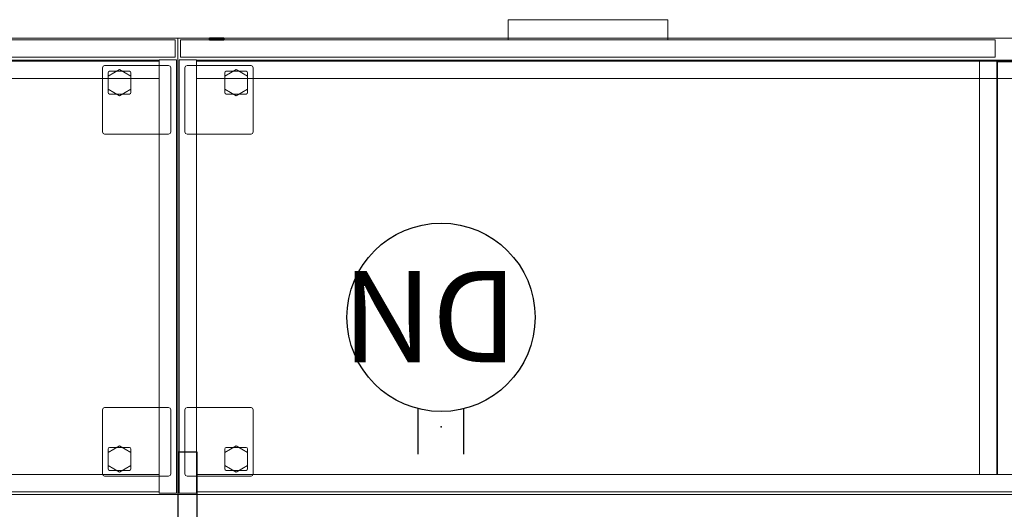
# Model space of a CAD drawing. Units: inches. Extents: x -12 to 291, y -6 to 149.
# Drawn here: x 66 to 110, y 77 to 98 of the extents above; entities that cross this region are included whole.
import ezdxf

# ---------------------------------------------------------------- set-up
doc = ezdxf.new("R2010")
doc.units = ezdxf.units.IN
doc.header["$MEASUREMENT"] = 0
for name, color, linetype in [('ELEC', 1, 'Continuous'), ('STORAGE', 4, 'Continuous'), ('STORAGE-LOCK', 4, 'Continuous')]:
    doc.layers.add(name, color=color, linetype=linetype)
for name, color, linetype, lineweight in [('STORAGE-CASELAMINATE', 4, 'Continuous', 9), ('STORAGE-FOOT', 4, 'Continuous', 9), ('STORAGE-GLIDE', 4, 'Continuous', 9), ('STORAGE-PULL', 4, 'Continuous', 9), ('STORAGE-TOPLAMINATE', 4, 'Continuous', 9)]:
    doc.layers.add(name, color=color, linetype=linetype, lineweight=lineweight)
doc.styles.get("Standard").update_dxf_attribs({"font": 'arial.ttf'})

# ---------------------------------------------------------------- blocks, each defined once
blk = doc.blocks.new('VFZ154_084_0P')
at = {"layer": 'ELEC'}
for p, q in [((-6.375, -0.032), (-3.312, -0.032)), ((-6.375, -0.875), (-6.375, -0.032)), ((-3.312, -0.032), (-3.312, -0.875)), ((3.312, -0.328), (-3.312, -0.328)), ((6.375, -0.032), (3.312, -0.032)), ((3.312, -0.032), (3.312, -0.875)), ((6.375, -0.875), (6.375, -0.032)), ((-3.312, -0.578), (3.312, -0.578)), ((-3.312, -0.875), (-6.375, -0.875)), ((3.312, -0.875), (6.375, -0.875))]:
    blk.add_line(p, q, dxfattribs=at)
blk.add_point((0, 0), dxfattribs=at)
blk = doc.blocks.new('HL2CD_BF54205BFL02K_0T')
at = {"layer": 'STORAGE'}
blk.add_point((54, 0), dxfattribs=at)
at = {"layer": 'STORAGE-CASELAMINATE'}
for points in [[(53.177, -0.882, 21.24), (53.177, -0.123, 21.24), (0.823, -0.123, 21.24), (0.823, -0.882, 21.24)], [(53.177, -0.123, 21.24), (53.177, -0.123, 2.373), (0.823, -0.123, 2.373), (0.823, -0.123, 21.24)], [(53.177, -19.053, 21.24), (53.938, -19.053, 21.24), (53.938, -0.062, 21.24), (53.177, -0.062, 21.24)], [(53.938, -0.062, 21.24), (53.938, -0.062, 2.373), (53.177, -0.062, 2.373), (53.177, -0.062, 21.24)], [(53.938, -19.053, 2.373), (53.177, -19.053, 2.373), (53.177, -0.062, 2.373), (53.938, -0.062, 2.373)], [(53.177, -0.062, 21.24), (53.177, -0.062, 2.373), (53.177, -19.053, 2.373), (53.177, -19.053, 21.24)], [(53.177, -0.882, 21.24), (53.177, -0.882, 2.373), (53.177, -0.123, 2.373), (53.177, -0.123, 21.24)], [(53.938, -19.053, 21.24), (53.938, -19.053, 2.373), (53.938, -0.062, 2.373), (53.938, -0.062, 21.24)], [(0.823, -0.882, 21.24), (0.823, -19.038, 21.24), (53.177, -19.038, 21.24), (53.177, -0.882, 21.24)], [(53.177, -0.882, 21.24), (53.177, -0.882, 20.48), (0.823, -0.882, 20.48), (0.823, -0.882, 21.24)], [(0.823, -0.882, 20.48), (53.177, -0.882, 20.48), (53.177, -19.038, 20.48), (0.823, -19.038, 20.48)], [(0.823, -0.882, 3.133), (0.823, -19.038, 3.133), (53.177, -19.038, 3.133), (53.177, -0.882, 3.133)], [(53.177, -0.882, 3.133), (53.177, -0.882, 2.373), (0.823, -0.882, 2.373), (0.823, -0.882, 3.133)], [(53.177, -0.882, 2.373), (53.177, -19.038, 2.373), (0.823, -19.038, 2.373), (0.823, -0.882, 2.373)], [(0.823, -0.882, 21.24), (0.823, -0.882, 2.373), (53.177, -0.882, 2.373), (53.177, -0.882, 21.24)], [(18.038, -0.882, 15.893), (18.038, -0.882, 15.133), (0.852, -0.882, 15.133), (0.852, -0.882, 15.893)], [(18.038, -18.963, 15.893), (18.038, -0.882, 15.893), (0.852, -0.882, 15.893), (0.852, -18.963, 15.893)], [(18.038, -0.882, 15.133), (18.038, -18.963, 15.133), (0.852, -18.963, 15.133), (0.852, -0.882, 15.133)], [(18.038, -18.963, 15.893), (18.038, -18.963, 15.133), (18.038, -0.882, 15.133), (18.038, -0.882, 15.893)], [(18.823, -0.882, 20.48), (18.062, -0.882, 20.48), (18.062, -19.023, 20.48), (18.823, -19.023, 20.48)], [(18.062, -0.882, 20.48), (18.062, -0.882, 3.133), (18.062, -19.023, 3.133), (18.062, -19.023, 20.48)], [(18.823, -0.882, 20.48), (18.823, -0.882, 3.133), (18.062, -0.882, 3.133), (18.062, -0.882, 20.48)], [(18.062, -0.882, 3.133), (18.823, -0.882, 3.133), (18.823, -19.023, 3.133), (18.062, -19.023, 3.133)], [(18.823, -19.023, 20.48), (18.823, -19.023, 3.133), (18.823, -0.882, 3.133), (18.823, -0.882, 20.48)], [(53.177, -19.038, 21.24), (53.177, -19.038, 20.48), (53.177, -0.882, 20.48), (53.177, -0.882, 21.24)], [(53.177, -19.038, 3.133), (53.177, -19.038, 2.373), (53.177, -0.882, 2.373), (53.177, -0.882, 3.133)], [(0.823, -18.233, 2.373), (0.823, -18.993, 2.373), (53.177, -18.993, 2.373), (53.177, -18.233, 2.373)], [(0.852, -18.963, 15.893), (0.852, -18.963, 15.133), (18.038, -18.963, 15.133), (18.038, -18.963, 15.893)], [(0.823, -19.038, 21.24), (0.823, -19.038, 20.48), (53.177, -19.038, 20.48), (53.177, -19.038, 21.24)], [(0.823, -19.038, 3.133), (0.823, -19.038, 2.373), (53.177, -19.038, 2.373), (53.177, -19.038, 3.133)], [(18.062, -19.023, 20.48), (18.062, -19.023, 3.133), (18.823, -19.023, 3.133), (18.823, -19.023, 20.48)], [(18.132, -19.937, 2.373), (18.132, -19.177, 2.373), (53.878, -19.177, 2.373), (53.878, -19.937, 2.373)], [(18.132, -19.937, 15.008), (18.132, -19.177, 15.008), (18.132, -19.177, 2.373), (18.132, -19.937, 2.373)], [(53.878, -19.937, 15.008), (53.878, -19.177, 15.008), (18.132, -19.177, 15.008), (18.132, -19.937, 15.008)], [(53.878, -19.177, 15.008), (53.878, -19.177, 2.373), (18.132, -19.177, 2.373), (18.132, -19.177, 15.008)], [(18.132, -19.937, 15.133), (18.132, -19.177, 15.133), (53.878, -19.177, 15.133), (53.878, -19.937, 15.133)], [(18.132, -19.937, 21.115), (18.132, -19.177, 21.115), (18.132, -19.177, 15.133), (18.132, -19.937, 15.133)], [(53.878, -19.937, 21.115), (53.878, -19.177, 21.115), (18.132, -19.177, 21.115), (18.132, -19.937, 21.115)], [(53.878, -19.177, 21.115), (53.878, -19.177, 15.133), (18.132, -19.177, 15.133), (18.132, -19.177, 21.115)], [(53.177, -19.053, 21.24), (53.177, -19.053, 2.373), (53.938, -19.053, 2.373), (53.938, -19.053, 21.24)], [(53.878, -19.937, 2.373), (53.878, -19.177, 2.373), (53.878, -19.177, 15.008), (53.878, -19.937, 15.008)], [(53.878, -19.937, 15.133), (53.878, -19.177, 15.133), (53.878, -19.177, 21.115), (53.878, -19.937, 21.115)], [(53.878, -19.937, 2.373), (53.878, -19.937, 15.008), (18.132, -19.937, 15.008), (18.132, -19.937, 2.373)], [(53.878, -19.937, 15.133), (53.878, -19.937, 21.115), (18.132, -19.937, 21.115), (18.132, -19.937, 15.133)]]:
    blk.add_3dface(points, dxfattribs=at)
at = {"layer": 'STORAGE-FOOT'}
for points in [[(50.688, -0.913, 2.373), (50.688, -0.913, 2.298), (50.717, -0.842, 2.298), (50.717, -0.842, 2.373)], [(50.717, -0.842, 2.373), (50.717, -0.842, 2.298), (50.788, -0.812, 2.298), (50.788, -0.812, 2.373)], [(53.588, -0.812, 2.373), (53.588, -0.812, 2.298), (50.788, -0.812, 2.298), (50.788, -0.812, 2.373)], [(53.588, -0.812, 2.373), (53.588, -0.812, 2.298), (53.658, -0.842, 2.298), (53.658, -0.842, 2.373)], [(53.658, -0.842, 2.373), (53.658, -0.842, 2.298), (53.688, -0.913, 2.298), (53.688, -0.913, 2.373)], [(50.688, -0.913, 2.373), (50.688, -0.913, 2.298), (50.688, -3.713, 2.298), (50.688, -3.713, 2.373)], [(50.938, -1.128, 2.298), (50.938, -1.128, 0.36), (50.957, -1.082, 0.36), (50.957, -1.082, 2.298)], [(50.938, -1.128, 2.298), (50.938, -1.128, 0.36), (50.938, -1.998, 0.36), (50.938, -1.998, 2.298)], [(50.957, -1.082, 2.298), (50.957, -1.082, 0.36), (51.003, -1.062, 0.36), (51.003, -1.062, 2.298)], [(51.873, -1.062, 2.298), (51.873, -1.062, 0.36), (51.003, -1.062, 0.36), (51.003, -1.062, 2.298)], [(51.873, -1.062, 2.298), (51.873, -1.062, 0.36), (51.918, -1.082, 0.36), (51.918, -1.082, 2.298)], [(51.918, -1.082, 2.298), (51.918, -1.082, 0.36), (51.938, -1.128, 0.36), (51.938, -1.128, 2.298)], [(51.938, -1.998, 2.298), (51.938, -1.998, 0.36), (51.938, -1.128, 0.36), (51.938, -1.128, 2.298)], [(53.688, -3.713, 2.373), (53.688, -3.713, 2.298), (53.688, -0.913, 2.298), (53.688, -0.913, 2.373)], [(50.957, -2.043, 2.298), (50.957, -2.043, 0.36), (50.938, -1.998, 0.36), (50.938, -1.998, 2.298)], [(51.003, -2.062, 2.298), (51.003, -2.062, 0.36), (50.957, -2.043, 0.36), (50.957, -2.043, 2.298)], [(51.003, -2.062, 2.298), (51.003, -2.062, 0.36), (51.873, -2.062, 0.36), (51.873, -2.062, 2.298)], [(51.918, -2.043, 2.298), (51.918, -2.043, 0.36), (51.873, -2.062, 0.36), (51.873, -2.062, 2.298)], [(51.938, -1.998, 2.298), (51.938, -1.998, 0.36), (51.918, -2.043, 0.36), (51.918, -2.043, 2.298)], [(50.717, -3.783, 2.373), (50.717, -3.783, 2.298), (50.688, -3.713, 2.298), (50.688, -3.713, 2.373)], [(50.788, -3.812, 2.373), (50.788, -3.812, 2.298), (50.717, -3.783, 2.298), (50.717, -3.783, 2.373)], [(50.788, -3.812, 2.373), (50.788, -3.812, 2.298), (53.588, -3.812, 2.298), (53.588, -3.812, 2.373)], [(53.658, -3.783, 2.373), (53.658, -3.783, 2.298), (53.588, -3.812, 2.298), (53.588, -3.812, 2.373)], [(53.688, -3.713, 2.373), (53.688, -3.713, 2.298), (53.658, -3.783, 2.298), (53.658, -3.783, 2.373)], [(50.688, -15.903, 2.373), (50.688, -15.903, 2.298), (50.717, -15.832, 2.298), (50.717, -15.832, 2.373)], [(50.688, -15.903, 2.373), (50.688, -15.903, 2.298), (50.688, -18.703, 2.298), (50.688, -18.703, 2.373)], [(50.717, -15.832, 2.373), (50.717, -15.832, 2.298), (50.788, -15.803, 2.298), (50.788, -15.803, 2.373)], [(53.588, -15.803, 2.373), (53.588, -15.803, 2.298), (50.788, -15.803, 2.298), (50.788, -15.803, 2.373)], [(53.588, -15.803, 2.373), (53.588, -15.803, 2.298), (53.658, -15.832, 2.298), (53.658, -15.832, 2.373)], [(53.658, -15.832, 2.373), (53.658, -15.832, 2.298), (53.688, -15.903, 2.298), (53.688, -15.903, 2.373)], [(53.688, -18.703, 2.373), (53.688, -18.703, 2.298), (53.688, -15.903, 2.298), (53.688, -15.903, 2.373)], [(50.957, -17.572, 2.298), (50.957, -17.572, 0.36), (50.938, -17.618, 0.36), (50.938, -17.618, 2.298)], [(50.938, -17.618, 2.298), (50.938, -17.618, 0.36), (50.938, -18.488, 0.36), (50.938, -18.488, 2.298)], [(51.003, -17.553, 2.298), (51.003, -17.553, 0.36), (50.957, -17.572, 0.36), (50.957, -17.572, 2.298)], [(51.873, -17.553, 2.298), (51.873, -17.553, 0.36), (51.003, -17.553, 0.36), (51.003, -17.553, 2.298)], [(51.918, -17.572, 2.298), (51.918, -17.572, 0.36), (51.873, -17.553, 0.36), (51.873, -17.553, 2.298)], [(51.938, -17.618, 2.298), (51.938, -17.618, 0.36), (51.918, -17.572, 0.36), (51.918, -17.572, 2.298)], [(51.938, -18.488, 2.298), (51.938, -18.488, 0.36), (51.938, -17.618, 0.36), (51.938, -17.618, 2.298)], [(50.938, -18.488, 2.298), (50.938, -18.488, 0.36), (50.957, -18.533, 0.36), (50.957, -18.533, 2.298)], [(50.957, -18.533, 2.298), (50.957, -18.533, 0.36), (51.003, -18.553, 0.36), (51.003, -18.553, 2.298)], [(51.003, -18.553, 2.298), (51.003, -18.553, 0.36), (51.873, -18.553, 0.36), (51.873, -18.553, 2.298)], [(51.873, -18.553, 2.298), (51.873, -18.553, 0.36), (51.918, -18.533, 0.36), (51.918, -18.533, 2.298)], [(51.918, -18.533, 2.298), (51.918, -18.533, 0.36), (51.938, -18.488, 0.36), (51.938, -18.488, 2.298)], [(50.717, -18.773, 2.373), (50.717, -18.773, 2.298), (50.688, -18.703, 2.298), (50.688, -18.703, 2.373)], [(50.788, -18.803, 2.373), (50.788, -18.803, 2.298), (50.717, -18.773, 2.298), (50.717, -18.773, 2.373)], [(50.788, -18.803, 2.373), (50.788, -18.803, 2.298), (53.588, -18.803, 2.298), (53.588, -18.803, 2.373)], [(53.658, -18.773, 2.373), (53.658, -18.773, 2.298), (53.588, -18.803, 2.298), (53.588, -18.803, 2.373)], [(53.688, -18.703, 2.373), (53.688, -18.703, 2.298), (53.658, -18.773, 2.298), (53.658, -18.773, 2.373)]]:
    blk.add_3dface(points, dxfattribs=at)
for points, invisible_edges in [([(50.688, -3.713, 2.373), (50.688, -0.913, 2.373), (50.717, -0.842, 2.373), (50.717, -3.783, 2.373)], 4), ([(50.717, -3.783, 2.298), (50.717, -0.842, 2.298), (50.688, -0.913, 2.298), (50.688, -3.713, 2.298)], 1), ([(50.717, -3.783, 2.373), (50.717, -0.842, 2.373), (50.788, -0.812, 2.373), (50.788, -3.812, 2.373)], 5), ([(50.788, -3.812, 2.298), (50.788, -0.812, 2.298), (50.717, -0.842, 2.298), (50.717, -3.783, 2.298)], 5), ([(53.588, -3.812, 2.373), (53.588, -0.812, 2.373), (50.788, -0.812, 2.373), (50.788, -3.812, 2.373)], 5), ([(50.788, -3.812, 2.298), (50.788, -0.812, 2.298), (53.588, -0.812, 2.298), (53.588, -3.812, 2.298)], 5), ([(53.658, -3.783, 2.373), (53.658, -0.842, 2.373), (53.588, -0.812, 2.373), (53.588, -3.812, 2.373)], 5), ([(53.588, -3.812, 2.298), (53.588, -0.812, 2.298), (53.658, -0.842, 2.298), (53.658, -3.783, 2.298)], 5), ([(53.688, -3.713, 2.373), (53.688, -0.913, 2.373), (53.658, -0.842, 2.373), (53.658, -3.783, 2.373)], 4), ([(53.658, -3.783, 2.298), (53.658, -0.842, 2.298), (53.688, -0.913, 2.298), (53.688, -3.713, 2.298)], 1), ([(50.957, -1.082, 0.36), (51.918, -1.082, 0.36), (51.938, -1.128, 0.36), (50.938, -1.128, 0.36)], 5), ([(50.938, -1.128, 0.36), (51.938, -1.128, 0.36), (51.938, -1.998, 0.36), (50.938, -1.998, 0.36)], 5), ([(51.003, -1.062, 0.36), (51.873, -1.062, 0.36), (51.918, -1.082, 0.36), (50.957, -1.082, 0.36)], 4), ([(50.957, -2.043, 0.36), (51.918, -2.043, 0.36), (51.938, -1.998, 0.36), (50.938, -1.998, 0.36)], 5), ([(51.003, -2.062, 0.36), (51.873, -2.062, 0.36), (51.918, -2.043, 0.36), (50.957, -2.043, 0.36)], 4), ([(50.717, -15.832, 2.373), (50.717, -18.773, 2.373), (50.688, -18.703, 2.373), (50.688, -15.903, 2.373)], 1), ([(50.688, -15.903, 2.298), (50.688, -18.703, 2.298), (50.717, -18.773, 2.298), (50.717, -15.832, 2.298)], 4), ([(50.788, -15.803, 2.373), (50.788, -18.803, 2.373), (50.717, -18.773, 2.373), (50.717, -15.832, 2.373)], 5), ([(50.717, -15.832, 2.298), (50.717, -18.773, 2.298), (50.788, -18.803, 2.298), (50.788, -15.803, 2.298)], 5), ([(50.788, -15.803, 2.373), (50.788, -18.803, 2.373), (53.588, -18.803, 2.373), (53.588, -15.803, 2.373)], 5), ([(53.588, -15.803, 2.298), (53.588, -18.803, 2.298), (50.788, -18.803, 2.298), (50.788, -15.803, 2.298)], 5), ([(53.588, -15.803, 2.373), (53.588, -18.803, 2.373), (53.658, -18.773, 2.373), (53.658, -15.832, 2.373)], 5), ([(53.658, -15.832, 2.298), (53.658, -18.773, 2.298), (53.588, -18.803, 2.298), (53.588, -15.803, 2.298)], 5), ([(53.658, -15.832, 2.373), (53.658, -18.773, 2.373), (53.688, -18.703, 2.373), (53.688, -15.903, 2.373)], 1), ([(53.688, -15.903, 2.298), (53.688, -18.703, 2.298), (53.658, -18.773, 2.298), (53.658, -15.832, 2.298)], 4), ([(50.938, -17.618, 0.36), (51.938, -17.618, 0.36), (51.918, -17.572, 0.36), (50.957, -17.572, 0.36)], 5), ([(50.938, -17.618, 0.36), (51.938, -17.618, 0.36), (51.938, -18.488, 0.36), (50.938, -18.488, 0.36)], 5), ([(50.957, -17.572, 0.36), (51.918, -17.572, 0.36), (51.873, -17.553, 0.36), (51.003, -17.553, 0.36)], 1), ([(50.938, -18.488, 0.36), (51.938, -18.488, 0.36), (51.918, -18.533, 0.36), (50.957, -18.533, 0.36)], 5), ([(50.957, -18.533, 0.36), (51.918, -18.533, 0.36), (51.873, -18.553, 0.36), (51.003, -18.553, 0.36)], 1)]:
    blk.add_3dface(points, dxfattribs=dict(at, invisible_edges=invisible_edges))
at = {"layer": 'STORAGE-GLIDE'}
for points in [[(51.438, -0.985, 0.36), (51.438, -0.985, 0), (50.938, -1.274, 0), (50.938, -1.274, 0.36)], [(50.938, -1.274, 0.36), (50.938, -1.274, 0), (50.938, -1.851, 0), (50.938, -1.851, 0.36)], [(51.938, -1.274, 0.36), (51.938, -1.274, 0), (51.438, -0.985, 0), (51.438, -0.985, 0.36)], [(51.938, -1.851, 0.36), (51.938, -1.851, 0), (51.938, -1.274, 0), (51.938, -1.274, 0.36)], [(50.938, -1.851, 0.36), (50.938, -1.851, 0), (51.438, -2.14, 0), (51.438, -2.14, 0.36)], [(51.438, -2.14, 0.36), (51.438, -2.14, 0), (51.938, -1.851, 0), (51.938, -1.851, 0.36)], [(51.438, -17.475, 0.36), (51.438, -17.475, 0), (50.938, -17.764, 0), (50.938, -17.764, 0.36)], [(51.938, -17.764, 0.36), (51.938, -17.764, 0), (51.438, -17.475, 0), (51.438, -17.475, 0.36)], [(50.938, -17.764, 0.36), (50.938, -17.764, 0), (50.938, -18.341, 0), (50.938, -18.341, 0.36)], [(51.938, -18.341, 0.36), (51.938, -18.341, 0), (51.938, -17.764, 0), (51.938, -17.764, 0.36)], [(50.938, -18.341, 0.36), (50.938, -18.341, 0), (51.438, -18.63, 0), (51.438, -18.63, 0.36)], [(51.438, -18.63, 0.36), (51.438, -18.63, 0), (51.938, -18.341, 0), (51.938, -18.341, 0.36)]]:
    blk.add_3dface(points, dxfattribs=at)
for points, invisible_edges in [([(51.438, -0.985, 0.36), (50.938, -1.274, 0.36), (50.938, -1.851, 0.36), (51.438, -2.14, 0.36)], 8), ([(51.438, -2.14, 0), (50.938, -1.851, 0), (50.938, -1.274, 0), (51.438, -0.985, 0)], 8), ([(51.938, -1.851, 0.36), (51.938, -1.274, 0.36), (51.438, -0.985, 0.36), (51.438, -2.14, 0.36)], 4), ([(51.938, -1.274, 0), (51.938, -1.851, 0), (51.438, -2.14, 0), (51.438, -0.985, 0)], 4), ([(51.438, -17.475, 0.36), (50.938, -17.764, 0.36), (50.938, -18.341, 0.36), (51.438, -18.63, 0.36)], 8), ([(51.438, -18.63, 0), (50.938, -18.341, 0), (50.938, -17.764, 0), (51.438, -17.475, 0)], 8), ([(51.438, -17.475, 0.36), (51.438, -18.63, 0.36), (51.938, -18.341, 0.36), (51.938, -17.764, 0.36)], 1), ([(51.438, -18.63, 0), (51.438, -17.475, 0), (51.938, -17.764, 0), (51.938, -18.341, 0)], 1)]:
    blk.add_3dface(points, dxfattribs=dict(at, invisible_edges=invisible_edges))
at = {"layer": 'STORAGE-LOCK'}
for points in [[(51.996, -19.937, 20.196), (52.027, -19.937, 19.957), (51.996, -19.937, 20.033), (51.985, -19.937, 20.115)], [(51.985, -20, 20.115), (51.996, -20, 20.196), (51.996, -19.937, 20.196), (51.985, -19.937, 20.115)], [(51.985, -19.937, 20.115), (51.996, -19.937, 20.033), (51.996, -20, 20.033), (51.985, -20, 20.115)], [(51.996, -20, 20.033), (51.996, -20, 20.196), (51.985, -20, 20.115)], [(52.027, -19.937, 19.957), (51.996, -19.937, 20.196), (52.027, -19.937, 20.272)], [(51.996, -20, 20.196), (52.027, -20, 20.272), (52.027, -19.937, 20.272), (51.996, -19.937, 20.196)], [(52.027, -20, 19.957), (51.996, -20, 20.033), (51.996, -19.937, 20.033), (52.027, -19.937, 19.957)], [(52.027, -20, 20.272), (51.996, -20, 20.196), (51.996, -20, 20.033), (52.027, -20, 19.957)], [(52.143, -19.937, 19.842), (52.077, -19.937, 19.892), (52.027, -19.937, 19.957), (52.382, -19.937, 19.81)], [(52.604, -19.937, 20.033), (52.027, -19.937, 19.957), (52.027, -19.937, 20.272), (52.573, -19.937, 20.272)], [(52.523, -19.937, 19.892), (52.457, -19.937, 19.842), (52.382, -19.937, 19.81), (52.027, -19.937, 19.957)], [(52.604, -19.937, 20.033), (52.573, -19.937, 19.957), (52.523, -19.937, 19.892), (52.027, -19.937, 19.957)], [(52.143, -19.937, 20.387), (52.027, -19.937, 20.272), (52.077, -19.937, 20.337)], [(52.218, -19.937, 20.419), (52.382, -19.937, 20.419), (52.027, -19.937, 20.272), (52.143, -19.937, 20.387)], [(52.382, -19.937, 20.419), (52.573, -19.937, 20.272), (52.027, -19.937, 20.272)], [(52.027, -20, 20.272), (52.077, -20, 20.337), (52.077, -19.937, 20.337), (52.027, -19.937, 20.272)], [(52.077, -20, 19.892), (52.027, -20, 19.957), (52.027, -19.937, 19.957), (52.077, -19.937, 19.892)], [(52.218, -20, 20.419), (52.143, -20, 20.387), (52.027, -20, 20.272), (52.573, -20, 20.272)], [(52.027, -20, 20.272), (52.143, -20, 20.387), (52.077, -20, 20.337)], [(52.573, -20, 20.272), (52.027, -20, 20.272), (52.604, -20, 20.033), (52.604, -20, 20.196)], [(52.604, -20, 20.033), (52.027, -20, 20.272), (52.027, -20, 19.957), (52.523, -20, 19.892)], [(52.143, -20, 19.842), (52.382, -20, 19.81), (52.027, -20, 19.957), (52.077, -20, 19.892)], [(52.382, -20, 19.81), (52.457, -20, 19.842), (52.523, -20, 19.892), (52.027, -20, 19.957)], [(52.077, -20, 20.337), (52.143, -20, 20.387), (52.143, -19.937, 20.387), (52.077, -19.937, 20.337)], [(52.143, -20, 19.842), (52.077, -20, 19.892), (52.077, -19.937, 19.892), (52.143, -19.937, 19.842)], [(52.218, -19.937, 19.81), (52.143, -19.937, 19.842), (52.382, -19.937, 19.81), (52.3, -19.937, 19.8)], [(52.143, -20, 20.387), (52.218, -20, 20.419), (52.218, -19.937, 20.419), (52.143, -19.937, 20.387)], [(52.218, -20, 19.81), (52.143, -20, 19.842), (52.143, -19.937, 19.842), (52.218, -19.937, 19.81)], [(52.382, -20, 19.81), (52.143, -20, 19.842), (52.218, -20, 19.81), (52.3, -20, 19.8)], [(52.382, -19.937, 20.419), (52.218, -19.937, 20.419), (52.3, -19.937, 20.43)], [(52.3, -19.937, 20.43), (52.218, -19.937, 20.419), (52.218, -20, 20.419), (52.3, -20, 20.43)], [(52.3, -20, 19.8), (52.218, -20, 19.81), (52.218, -19.937, 19.81), (52.3, -19.937, 19.8)], [(52.382, -20, 20.419), (52.3, -20, 20.43), (52.218, -20, 20.419), (52.573, -20, 20.272)], [(52.3, -20, 20.43), (52.382, -20, 20.419), (52.382, -19.937, 20.419), (52.3, -19.937, 20.43)], [(52.3, -19.937, 19.8), (52.382, -19.937, 19.81), (52.382, -20, 19.81), (52.3, -20, 19.8)], [(52.457, -19.937, 20.387), (52.523, -19.937, 20.337), (52.573, -19.937, 20.272), (52.382, -19.937, 20.419)], [(52.382, -20, 20.419), (52.457, -20, 20.387), (52.457, -19.937, 20.387), (52.382, -19.937, 20.419)], [(52.457, -20, 19.842), (52.382, -20, 19.81), (52.382, -19.937, 19.81), (52.457, -19.937, 19.842)], [(52.573, -20, 20.272), (52.523, -20, 20.337), (52.457, -20, 20.387), (52.382, -20, 20.419)], [(52.457, -20, 20.387), (52.523, -20, 20.337), (52.523, -19.937, 20.337), (52.457, -19.937, 20.387)], [(52.523, -20, 19.892), (52.457, -20, 19.842), (52.457, -19.937, 19.842), (52.523, -19.937, 19.892)], [(52.523, -20, 20.337), (52.573, -20, 20.272), (52.573, -19.937, 20.272), (52.523, -19.937, 20.337)], [(52.573, -20, 19.957), (52.523, -20, 19.892), (52.523, -19.937, 19.892), (52.573, -19.937, 19.957)], [(52.604, -20, 20.033), (52.523, -20, 19.892), (52.573, -20, 19.957)], [(52.604, -19.937, 20.033), (52.573, -19.937, 20.272), (52.604, -19.937, 20.196), (52.615, -19.937, 20.115)], [(52.573, -20, 20.272), (52.604, -20, 20.196), (52.604, -19.937, 20.196), (52.573, -19.937, 20.272)], [(52.604, -20, 20.033), (52.573, -20, 19.957), (52.573, -19.937, 19.957), (52.604, -19.937, 20.033)], [(52.615, -19.937, 20.115), (52.604, -19.937, 20.196), (52.604, -20, 20.196), (52.615, -20, 20.115)], [(52.615, -20, 20.115), (52.604, -20, 20.033), (52.604, -19.937, 20.033), (52.615, -19.937, 20.115)], [(52.604, -20, 20.196), (52.604, -20, 20.033), (52.615, -20, 20.115)]]:
    blk.add_3dface(points, dxfattribs=at)
at = {"layer": 'STORAGE-PULL'}
for points in [[(39.505, -19.937, 13.82), (32.505, -19.937, 13.82), (32.505, -19.937, 14.195), (39.505, -19.937, 14.195)], [(39.505, -20.813, 14.195), (39.505, -19.937, 14.195), (32.505, -19.937, 14.195), (32.505, -20.813, 14.195)], [(32.505, -19.937, 13.82), (32.505, -20.813, 13.82), (32.505, -20.813, 14.195), (32.505, -19.937, 14.195)], [(39.505, -20.813, 13.82), (32.505, -20.813, 13.82), (32.505, -19.937, 13.82), (39.505, -19.937, 13.82)], [(39.505, -19.937, 19.927), (32.505, -19.937, 19.927), (32.505, -19.937, 20.302), (39.505, -19.937, 20.302)], [(39.505, -20.813, 20.302), (39.505, -19.937, 20.302), (32.505, -19.937, 20.302), (32.505, -20.813, 20.302)], [(32.505, -19.937, 19.927), (32.505, -20.813, 19.927), (32.505, -20.813, 20.302), (32.505, -19.937, 20.302)], [(39.505, -20.813, 19.927), (32.505, -20.813, 19.927), (32.505, -19.937, 19.927), (39.505, -19.937, 19.927)], [(39.505, -20.813, 13.82), (39.505, -19.937, 13.82), (39.505, -19.937, 14.195), (39.505, -20.813, 14.195)], [(39.505, -20.813, 19.927), (39.505, -19.937, 19.927), (39.505, -19.937, 20.302), (39.505, -20.813, 20.302)], [(32.505, -20.813, 14.195), (32.505, -20.813, 13.82), (39.505, -20.813, 13.82), (39.505, -20.813, 14.195)], [(32.505, -20.813, 20.302), (32.505, -20.813, 19.927), (39.505, -20.813, 19.927), (39.505, -20.813, 20.302)]]:
    blk.add_3dface(points, dxfattribs=at)
at = {"layer": 'STORAGE-TOPLAMINATE'}
for points in [[(0, 0, 22), (0, -20, 22), (54, -20, 22), (54, 0, 22)], [(54, 0, 22), (54, 0, 21.24), (0, 0, 21.24), (0, 0, 22)], [(54, 0, 21.24), (54, -20, 21.24), (0, -20, 21.24), (0, 0, 21.24)], [(54, -20, 22), (54, -20, 21.24), (54, 0, 21.24), (54, 0, 22)], [(0, -20, 22), (0, -20, 21.24), (54, -20, 21.24), (54, -20, 22)]]:
    blk.add_3dface(points, dxfattribs=at)
blk = doc.blocks.new('HL2CD_BF54205BEL02K_0T')
at = {"layer": 'STORAGE'}
blk.add_point((0, 0), dxfattribs=at)
at = {"layer": 'STORAGE-CASELAMINATE'}
for points in [[(0.823, -0.062, 21.24), (0.062, -0.062, 21.24), (0.062, -19.053, 21.24), (0.823, -19.053, 21.24)], [(0.062, -0.062, 21.24), (0.062, -0.062, 2.373), (0.062, -19.053, 2.373), (0.062, -19.053, 21.24)], [(0.823, -0.062, 21.24), (0.823, -0.062, 2.373), (0.062, -0.062, 2.373), (0.062, -0.062, 21.24)], [(0.062, -0.062, 2.373), (0.823, -0.062, 2.373), (0.823, -19.053, 2.373), (0.062, -19.053, 2.373)], [(0.823, -19.053, 21.24), (0.823, -19.053, 2.373), (0.823, -0.062, 2.373), (0.823, -0.062, 21.24)], [(53.177, -0.882, 21.24), (53.177, -0.123, 21.24), (0.823, -0.123, 21.24), (0.823, -0.882, 21.24)], [(53.177, -0.123, 21.24), (53.177, -0.123, 2.373), (0.823, -0.123, 2.373), (0.823, -0.123, 21.24)], [(0.823, -0.123, 21.24), (0.823, -0.123, 2.373), (0.823, -0.882, 2.373), (0.823, -0.882, 21.24)], [(0.823, -0.882, 21.24), (0.823, -19.038, 21.24), (53.177, -19.038, 21.24), (53.177, -0.882, 21.24)], [(0.823, -0.882, 21.24), (0.823, -0.882, 20.48), (0.823, -19.038, 20.48), (0.823, -19.038, 21.24)], [(53.177, -0.882, 21.24), (53.177, -0.882, 20.48), (0.823, -0.882, 20.48), (0.823, -0.882, 21.24)], [(53.177, -19.038, 20.48), (0.823, -19.038, 20.48), (0.823, -0.882, 20.48), (53.177, -0.882, 20.48)], [(0.823, -0.882, 3.133), (0.823, -19.038, 3.133), (53.177, -19.038, 3.133), (53.177, -0.882, 3.133)], [(0.823, -0.882, 3.133), (0.823, -0.882, 2.373), (0.823, -19.038, 2.373), (0.823, -19.038, 3.133)], [(53.177, -0.882, 3.133), (53.177, -0.882, 2.373), (0.823, -0.882, 2.373), (0.823, -0.882, 3.133)], [(53.177, -0.882, 2.373), (53.177, -19.038, 2.373), (0.823, -19.038, 2.373), (0.823, -0.882, 2.373)], [(0.823, -0.882, 21.24), (0.823, -0.882, 2.373), (53.177, -0.882, 2.373), (53.177, -0.882, 21.24)], [(0.823, -18.233, 2.373), (0.823, -18.993, 2.373), (53.177, -18.993, 2.373), (53.177, -18.233, 2.373)], [(0.062, -19.053, 21.24), (0.062, -19.053, 2.373), (0.823, -19.053, 2.373), (0.823, -19.053, 21.24)], [(0.122, -19.937, 2.373), (0.122, -19.177, 2.373), (35.868, -19.177, 2.373), (35.868, -19.937, 2.373)], [(35.868, -19.937, 15.008), (35.868, -19.177, 15.008), (0.122, -19.177, 15.008), (0.122, -19.937, 15.008)], [(0.122, -19.937, 15.008), (0.122, -19.177, 15.008), (0.122, -19.177, 2.373), (0.122, -19.937, 2.373)], [(35.868, -19.177, 15.008), (35.868, -19.177, 2.373), (0.122, -19.177, 2.373), (0.122, -19.177, 15.008)], [(0.122, -19.937, 15.133), (0.122, -19.177, 15.133), (35.868, -19.177, 15.133), (35.868, -19.937, 15.133)], [(35.868, -19.937, 21.115), (35.868, -19.177, 21.115), (0.122, -19.177, 21.115), (0.122, -19.937, 21.115)], [(0.122, -19.937, 21.115), (0.122, -19.177, 21.115), (0.122, -19.177, 15.133), (0.122, -19.937, 15.133)], [(35.868, -19.177, 21.115), (35.868, -19.177, 15.133), (0.122, -19.177, 15.133), (0.122, -19.177, 21.115)], [(0.823, -19.038, 21.24), (0.823, -19.038, 20.48), (53.177, -19.038, 20.48), (53.177, -19.038, 21.24)], [(0.823, -19.038, 3.133), (0.823, -19.038, 2.373), (53.177, -19.038, 2.373), (53.177, -19.038, 3.133)], [(35.868, -19.937, 2.373), (35.868, -19.937, 15.008), (0.122, -19.937, 15.008), (0.122, -19.937, 2.373)], [(35.868, -19.937, 15.133), (35.868, -19.937, 21.115), (0.122, -19.937, 21.115), (0.122, -19.937, 15.133)]]:
    blk.add_3dface(points, dxfattribs=at)
at = {"layer": 'STORAGE-FOOT'}
for points in [[(0.312, -0.913, 2.373), (0.312, -0.913, 2.298), (0.342, -0.842, 2.298), (0.342, -0.842, 2.373)], [(0.342, -0.842, 2.373), (0.342, -0.842, 2.298), (0.412, -0.812, 2.298), (0.412, -0.812, 2.373)], [(3.212, -0.812, 2.373), (3.212, -0.812, 2.298), (0.412, -0.812, 2.298), (0.412, -0.812, 2.373)], [(3.212, -0.812, 2.373), (3.212, -0.812, 2.298), (3.283, -0.842, 2.298), (3.283, -0.842, 2.373)], [(3.283, -0.842, 2.373), (3.283, -0.842, 2.298), (3.312, -0.913, 2.298), (3.312, -0.913, 2.373)], [(0.312, -0.913, 2.373), (0.312, -0.913, 2.298), (0.312, -3.713, 2.298), (0.312, -3.713, 2.373)], [(2.082, -1.082, 2.298), (2.082, -1.082, 0.36), (2.062, -1.128, 0.36), (2.062, -1.128, 2.298)], [(2.062, -1.128, 2.298), (2.062, -1.128, 0.36), (2.062, -1.998, 0.36), (2.062, -1.998, 2.298)], [(2.127, -1.062, 2.298), (2.127, -1.062, 0.36), (2.082, -1.082, 0.36), (2.082, -1.082, 2.298)], [(2.997, -1.062, 2.298), (2.997, -1.062, 0.36), (2.127, -1.062, 0.36), (2.127, -1.062, 2.298)], [(3.043, -1.082, 2.298), (3.043, -1.082, 0.36), (2.997, -1.062, 0.36), (2.997, -1.062, 2.298)], [(3.062, -1.128, 2.298), (3.062, -1.128, 0.36), (3.043, -1.082, 0.36), (3.043, -1.082, 2.298)], [(3.062, -1.998, 2.298), (3.062, -1.998, 0.36), (3.062, -1.128, 0.36), (3.062, -1.128, 2.298)], [(3.312, -3.713, 2.373), (3.312, -3.713, 2.298), (3.312, -0.913, 2.298), (3.312, -0.913, 2.373)], [(2.062, -1.998, 2.298), (2.062, -1.998, 0.36), (2.082, -2.043, 0.36), (2.082, -2.043, 2.298)], [(2.082, -2.043, 2.298), (2.082, -2.043, 0.36), (2.127, -2.062, 0.36), (2.127, -2.062, 2.298)], [(2.127, -2.062, 2.298), (2.127, -2.062, 0.36), (2.997, -2.062, 0.36), (2.997, -2.062, 2.298)], [(2.997, -2.062, 2.298), (2.997, -2.062, 0.36), (3.043, -2.043, 0.36), (3.043, -2.043, 2.298)], [(3.043, -2.043, 2.298), (3.043, -2.043, 0.36), (3.062, -1.998, 0.36), (3.062, -1.998, 2.298)], [(0.342, -3.783, 2.373), (0.342, -3.783, 2.298), (0.312, -3.713, 2.298), (0.312, -3.713, 2.373)], [(0.412, -3.812, 2.373), (0.412, -3.812, 2.298), (0.342, -3.783, 2.298), (0.342, -3.783, 2.373)], [(0.412, -3.812, 2.373), (0.412, -3.812, 2.298), (3.212, -3.812, 2.298), (3.212, -3.812, 2.373)], [(3.283, -3.783, 2.373), (3.283, -3.783, 2.298), (3.212, -3.812, 2.298), (3.212, -3.812, 2.373)], [(3.312, -3.713, 2.373), (3.312, -3.713, 2.298), (3.283, -3.783, 2.298), (3.283, -3.783, 2.373)], [(0.312, -15.903, 2.373), (0.312, -15.903, 2.298), (0.342, -15.832, 2.298), (0.342, -15.832, 2.373)], [(0.312, -15.903, 2.373), (0.312, -15.903, 2.298), (0.312, -18.703, 2.298), (0.312, -18.703, 2.373)], [(0.342, -15.832, 2.373), (0.342, -15.832, 2.298), (0.412, -15.803, 2.298), (0.412, -15.803, 2.373)], [(3.212, -15.803, 2.373), (3.212, -15.803, 2.298), (0.412, -15.803, 2.298), (0.412, -15.803, 2.373)], [(3.212, -15.803, 2.373), (3.212, -15.803, 2.298), (3.283, -15.832, 2.298), (3.283, -15.832, 2.373)], [(3.283, -15.832, 2.373), (3.283, -15.832, 2.298), (3.312, -15.903, 2.298), (3.312, -15.903, 2.373)], [(3.312, -18.703, 2.373), (3.312, -18.703, 2.298), (3.312, -15.903, 2.298), (3.312, -15.903, 2.373)], [(2.062, -17.618, 2.298), (2.062, -17.618, 0.36), (2.082, -17.572, 0.36), (2.082, -17.572, 2.298)], [(2.062, -17.618, 2.298), (2.062, -17.618, 0.36), (2.062, -18.488, 0.36), (2.062, -18.488, 2.298)], [(2.082, -17.572, 2.298), (2.082, -17.572, 0.36), (2.127, -17.553, 0.36), (2.127, -17.553, 2.298)], [(2.997, -17.553, 2.298), (2.997, -17.553, 0.36), (2.127, -17.553, 0.36), (2.127, -17.553, 2.298)], [(2.997, -17.553, 2.298), (2.997, -17.553, 0.36), (3.043, -17.572, 0.36), (3.043, -17.572, 2.298)], [(3.043, -17.572, 2.298), (3.043, -17.572, 0.36), (3.062, -17.618, 0.36), (3.062, -17.618, 2.298)], [(3.062, -18.488, 2.298), (3.062, -18.488, 0.36), (3.062, -17.618, 0.36), (3.062, -17.618, 2.298)], [(2.082, -18.533, 2.298), (2.082, -18.533, 0.36), (2.062, -18.488, 0.36), (2.062, -18.488, 2.298)], [(2.127, -18.553, 2.298), (2.127, -18.553, 0.36), (2.082, -18.533, 0.36), (2.082, -18.533, 2.298)], [(2.127, -18.553, 2.298), (2.127, -18.553, 0.36), (2.997, -18.553, 0.36), (2.997, -18.553, 2.298)], [(3.043, -18.533, 2.298), (3.043, -18.533, 0.36), (2.997, -18.553, 0.36), (2.997, -18.553, 2.298)], [(3.062, -18.488, 2.298), (3.062, -18.488, 0.36), (3.043, -18.533, 0.36), (3.043, -18.533, 2.298)], [(0.342, -18.773, 2.373), (0.342, -18.773, 2.298), (0.312, -18.703, 2.298), (0.312, -18.703, 2.373)], [(0.412, -18.803, 2.373), (0.412, -18.803, 2.298), (0.342, -18.773, 2.298), (0.342, -18.773, 2.373)], [(0.412, -18.803, 2.373), (0.412, -18.803, 2.298), (3.212, -18.803, 2.298), (3.212, -18.803, 2.373)], [(3.283, -18.773, 2.373), (3.283, -18.773, 2.298), (3.212, -18.803, 2.298), (3.212, -18.803, 2.373)], [(3.312, -18.703, 2.373), (3.312, -18.703, 2.298), (3.283, -18.773, 2.298), (3.283, -18.773, 2.373)]]:
    blk.add_3dface(points, dxfattribs=at)
for points, invisible_edges in [([(0.342, -3.783, 2.373), (0.342, -0.842, 2.373), (0.312, -0.913, 2.373), (0.312, -3.713, 2.373)], 1), ([(0.312, -3.713, 2.298), (0.312, -0.913, 2.298), (0.342, -0.842, 2.298), (0.342, -3.783, 2.298)], 4), ([(0.412, -3.812, 2.373), (0.412, -0.812, 2.373), (0.342, -0.842, 2.373), (0.342, -3.783, 2.373)], 5), ([(0.342, -3.783, 2.298), (0.342, -0.842, 2.298), (0.412, -0.812, 2.298), (0.412, -3.812, 2.298)], 5), ([(3.212, -3.812, 2.373), (3.212, -0.812, 2.373), (0.412, -0.812, 2.373), (0.412, -3.812, 2.373)], 5), ([(0.412, -3.812, 2.298), (0.412, -0.812, 2.298), (3.212, -0.812, 2.298), (3.212, -3.812, 2.298)], 5), ([(3.212, -3.812, 2.373), (3.212, -0.812, 2.373), (3.283, -0.842, 2.373), (3.283, -3.783, 2.373)], 5), ([(3.283, -3.783, 2.298), (3.283, -0.842, 2.298), (3.212, -0.812, 2.298), (3.212, -3.812, 2.298)], 5), ([(3.283, -3.783, 2.373), (3.283, -0.842, 2.373), (3.312, -0.913, 2.373), (3.312, -3.713, 2.373)], 1), ([(3.312, -3.713, 2.298), (3.312, -0.913, 2.298), (3.283, -0.842, 2.298), (3.283, -3.783, 2.298)], 4), ([(3.062, -1.128, 0.36), (2.062, -1.128, 0.36), (2.082, -1.082, 0.36), (3.043, -1.082, 0.36)], 5), ([(3.062, -1.998, 0.36), (2.062, -1.998, 0.36), (2.062, -1.128, 0.36), (3.062, -1.128, 0.36)], 5), ([(3.043, -1.082, 0.36), (2.082, -1.082, 0.36), (2.127, -1.062, 0.36), (2.997, -1.062, 0.36)], 1), ([(3.062, -1.998, 0.36), (2.062, -1.998, 0.36), (2.082, -2.043, 0.36), (3.043, -2.043, 0.36)], 5), ([(3.043, -2.043, 0.36), (2.082, -2.043, 0.36), (2.127, -2.062, 0.36), (2.997, -2.062, 0.36)], 1), ([(0.312, -15.903, 2.373), (0.312, -18.703, 2.373), (0.342, -18.773, 2.373), (0.342, -15.832, 2.373)], 4), ([(0.342, -15.832, 2.298), (0.342, -18.773, 2.298), (0.312, -18.703, 2.298), (0.312, -15.903, 2.298)], 1), ([(0.342, -15.832, 2.373), (0.342, -18.773, 2.373), (0.412, -18.803, 2.373), (0.412, -15.803, 2.373)], 5), ([(0.412, -15.803, 2.298), (0.412, -18.803, 2.298), (0.342, -18.773, 2.298), (0.342, -15.832, 2.298)], 5), ([(0.412, -15.803, 2.373), (0.412, -18.803, 2.373), (3.212, -18.803, 2.373), (3.212, -15.803, 2.373)], 5), ([(3.212, -15.803, 2.298), (3.212, -18.803, 2.298), (0.412, -18.803, 2.298), (0.412, -15.803, 2.298)], 5), ([(3.283, -15.832, 2.373), (3.283, -18.773, 2.373), (3.212, -18.803, 2.373), (3.212, -15.803, 2.373)], 5), ([(3.212, -15.803, 2.298), (3.212, -18.803, 2.298), (3.283, -18.773, 2.298), (3.283, -15.832, 2.298)], 5), ([(3.312, -15.903, 2.373), (3.312, -18.703, 2.373), (3.283, -18.773, 2.373), (3.283, -15.832, 2.373)], 4), ([(3.283, -15.832, 2.298), (3.283, -18.773, 2.298), (3.312, -18.703, 2.298), (3.312, -15.903, 2.298)], 1), ([(3.043, -17.572, 0.36), (2.082, -17.572, 0.36), (2.062, -17.618, 0.36), (3.062, -17.618, 0.36)], 5), ([(3.062, -18.488, 0.36), (2.062, -18.488, 0.36), (2.062, -17.618, 0.36), (3.062, -17.618, 0.36)], 5), ([(2.997, -17.553, 0.36), (2.127, -17.553, 0.36), (2.082, -17.572, 0.36), (3.043, -17.572, 0.36)], 4), ([(3.043, -18.533, 0.36), (2.082, -18.533, 0.36), (2.062, -18.488, 0.36), (3.062, -18.488, 0.36)], 5), ([(2.997, -18.553, 0.36), (2.127, -18.553, 0.36), (2.082, -18.533, 0.36), (3.043, -18.533, 0.36)], 4)]:
    blk.add_3dface(points, dxfattribs=dict(at, invisible_edges=invisible_edges))
at = {"layer": 'STORAGE-GLIDE'}
for points in [[(2.562, -0.985, 0.36), (2.562, -0.985, 0), (2.062, -1.274, 0), (2.062, -1.274, 0.36)], [(2.062, -1.274, 0.36), (2.062, -1.274, 0), (2.062, -1.851, 0), (2.062, -1.851, 0.36)], [(3.062, -1.274, 0.36), (3.062, -1.274, 0), (2.562, -0.985, 0), (2.562, -0.985, 0.36)], [(3.062, -1.851, 0.36), (3.062, -1.851, 0), (3.062, -1.274, 0), (3.062, -1.274, 0.36)], [(2.062, -1.851, 0.36), (2.062, -1.851, 0), (2.562, -2.14, 0), (2.562, -2.14, 0.36)], [(2.562, -2.14, 0.36), (2.562, -2.14, 0), (3.062, -1.851, 0), (3.062, -1.851, 0.36)], [(2.562, -17.475, 0.36), (2.562, -17.475, 0), (2.062, -17.764, 0), (2.062, -17.764, 0.36)], [(3.062, -17.764, 0.36), (3.062, -17.764, 0), (2.562, -17.475, 0), (2.562, -17.475, 0.36)], [(2.062, -17.764, 0.36), (2.062, -17.764, 0), (2.062, -18.341, 0), (2.062, -18.341, 0.36)], [(3.062, -18.341, 0.36), (3.062, -18.341, 0), (3.062, -17.764, 0), (3.062, -17.764, 0.36)], [(2.062, -18.341, 0.36), (2.062, -18.341, 0), (2.562, -18.63, 0), (2.562, -18.63, 0.36)], [(2.562, -18.63, 0.36), (2.562, -18.63, 0), (3.062, -18.341, 0), (3.062, -18.341, 0.36)]]:
    blk.add_3dface(points, dxfattribs=at)
for points, invisible_edges in [([(2.562, -2.14, 0.36), (2.562, -0.985, 0.36), (2.062, -1.274, 0.36), (2.062, -1.851, 0.36)], 1), ([(2.562, -0.985, 0), (2.562, -2.14, 0), (2.062, -1.851, 0), (2.062, -1.274, 0)], 1), ([(2.562, -2.14, 0.36), (3.062, -1.851, 0.36), (3.062, -1.274, 0.36), (2.562, -0.985, 0.36)], 8), ([(2.562, -0.985, 0), (3.062, -1.274, 0), (3.062, -1.851, 0), (2.562, -2.14, 0)], 8), ([(2.062, -17.764, 0.36), (2.062, -18.341, 0.36), (2.562, -18.63, 0.36), (2.562, -17.475, 0.36)], 4), ([(2.062, -18.341, 0), (2.062, -17.764, 0), (2.562, -17.475, 0), (2.562, -18.63, 0)], 4), ([(2.562, -18.63, 0.36), (3.062, -18.341, 0.36), (3.062, -17.764, 0.36), (2.562, -17.475, 0.36)], 8), ([(2.562, -17.475, 0), (3.062, -17.764, 0), (3.062, -18.341, 0), (2.562, -18.63, 0)], 8)]:
    blk.add_3dface(points, dxfattribs=dict(at, invisible_edges=invisible_edges))
at = {"layer": 'STORAGE-TOPLAMINATE'}
for points in [[(0, 0, 22), (0, -20, 22), (54, -20, 22), (54, 0, 22)], [(0, 0, 22), (0, 0, 21.24), (0, -20, 21.24), (0, -20, 22)], [(54, 0, 22), (54, 0, 21.24), (0, 0, 21.24), (0, 0, 22)], [(54, 0, 21.24), (54, -20, 21.24), (0, -20, 21.24), (0, 0, 21.24)], [(0, -20, 22), (0, -20, 21.24), (54, -20, 21.24), (54, -20, 22)]]:
    blk.add_3dface(points, dxfattribs=at)
blk = doc.blocks.new('VFZ152_DN_0P')
at = {"layer": 'ELEC', "color": 1}
for p, q in [((-1, -3.875), (-1, -5.875)), ((1, -3.875), (1, -5.875))]:
    blk.add_line(p, q, dxfattribs=at)
blk.add_circle((0, -9.875), 4.129, dxfattribs=at)
for p in [(0, 0), (0, -5.078)]:
    blk.add_point(p, dxfattribs=at)
blk.add_text('DN', height=4, dxfattribs=at).set_placement((-3.362, -11.906))

msp = doc.modelspace()

# ---------------------------------------------------------------- block references
for name, p, rotation in [('HL2CD_BF54205BEL02K_0T', (73.438, 77.374), 180), ('HL2CD_BF54205BFL02K_0T', (127.438, 77.374), 180), ('VFZ152_DN_0P', (84.988, 75.268), 180), ('VFZ154_084_0P', (73.41, 72.852), 90)]:
    msp.add_blockref(name, p, dxfattribs=dict(rotation=rotation))

doc.saveas('drawing.dxf')
